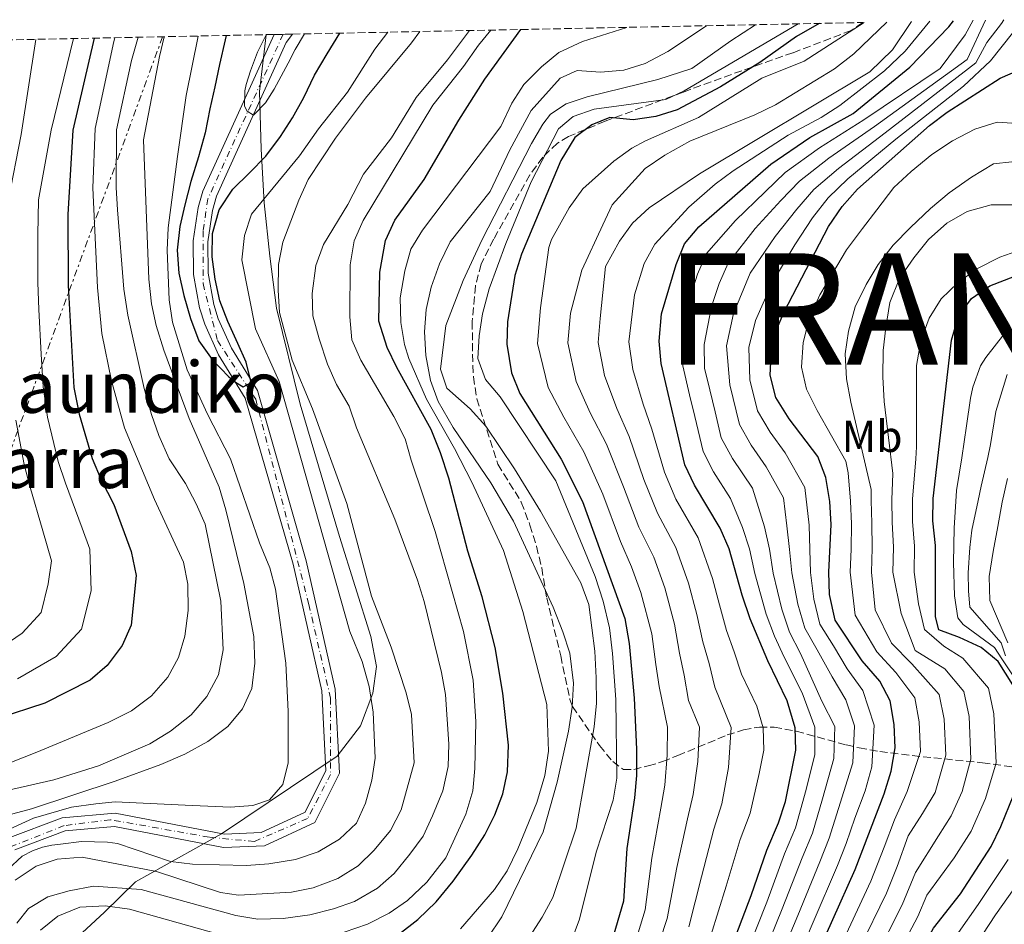
# Model space of a CAD drawing. Units: metres. Extents: x 637360 to 640074, y 4769141 to 4771476.
# Drawn here: x 637979 to 638200, y 4771269 to 4771471 of the extents above; entities that cross this region are included whole.
import ezdxf
from ezdxf.enums import TextEntityAlignment as Align

# ---------------------------------------------------------------- set-up
doc = ezdxf.new("R2010")
doc.units = ezdxf.units.M
doc.header["$MEASUREMENT"] = 0
for name, pattern in [('DGN Style 3', [2.435890702152634, 1.739921930109024, -0.6959687720436097]), ('DGN Style 4', [2.7856150101045474, 1.391937544087219, -0.6959687720436097, 0.001739921930109024, -0.6959687720436097]), ('DGN Style 7', [3.4798438602180486, 1.565929737098122, -0.6959687720436097, 0.5219765790327072, -0.6959687720436097])]:
    doc.linetypes.add(name, pattern=pattern)
for name, color, linetype, lineweight in [('Cauce permanente', 151, 'Continuous', 13), ('Cauce permanente (área)', 142, 'Continuous', 13), ('Curva de nivel directora', 30, 'Continuous', 30), ('Curva de nivel intermedia', 30, 'Continuous', 0), ('Eje cauce permanente (área)', 70, 'DGN Style 4', 0), ('Etiqueta de uso rústico', 92, 'Continuous', 0), ('Límite de Nación', 7, 'Continuous', 0), ('Línea eléctrica', 6, 'DGN Style 7', 0), ('Texto de Nación', 7, 'Continuous', 0), ('Texto de rotulación de espacio menor sin especificar', 7, 'Continuous', 0), ('Zona arbolada', 92, 'DGN Style 3', 0)]:
    doc.layers.add(name, color=color, linetype=linetype, lineweight=lineweight)
doc.styles.add('Style-Arial', font='arial.ttf')

# ---------------------------------------------------------------- blocks, each defined once
blk = doc.blocks.new('*U7')
at = {"layer": 'Zona arbolada', "color": 92, "linetype": 'DGN Style 3', "lineweight": 0}
blk.add_polyline3d([(637924.7999999998, 4771465.890000001, 403.8899999999995), (638036.2599999999, 4771468.16, 319.3099999999977), (638040.3600000005, 4771468.24, 319.2700000000041), (638168.2300000006, 4771470.84, 408.8099999999977), (638165.5999999996, 4771469.039999999, 408.4900000000052), (638152.5700000003, 4771464.07, 404.7100000000065), (638138.79, 4771459.220000001, 399.8500000000058), (638127.9800000006, 4771455.25, 395.3899999999995), (638110.4500000002, 4771448.699999999, 387.3099999999977), (638102.2199999997, 4771445.25, 384.0500000000029), (638099.7699999996, 4771443.800000001, 383.179999999993), (638096.4800000006, 4771440.65, 381.8800000000047), (638093.6100000005, 4771436.67, 380.6300000000047), (638085.4500000002, 4771422.279999999, 376.7700000000041), (638082.6299999999, 4771416.630000001, 375.3500000000058), (638081.3799999999, 4771411.800000001, 374.6399999999995), (638080.6500000004, 4771403.77, 373.2899999999936), (638080.79, 4771394, 371.1300000000047), (638080.9400000004, 4771391.369999999, 370.6999999999971), (638081.6799999997, 4771386.439999999, 370.2899999999936), (638086.4199999999, 4771371.779999999, 370.2899999999936), (638091.6699999999, 4771363.25, 370.2899999999936), (638093.6100000005, 4771358.119999999, 370.8300000000018), (638095.0800000001, 4771353.390000001, 371.7299999999959), (638096.2300000006, 4771348.539999999, 372.25), (638097.3600000005, 4771341.84, 372.25), (638100.5, 4771328.779999999, 372.5399999999936), (638102.5599999997, 4771319.01, 373.1000000000058), (638103.1600000003, 4771317.449999999, 373.2100000000065), (638109.1799999997, 4771308.67, 374.2299999999959), (638112.1500000004, 4771305.08, 375.6199999999953), (638114.54, 4771303.34, 378.8699999999953), (638116.8799999999, 4771303.32, 383.8099999999977), (638120.1299999999, 4771304.119999999, 389), (638123.3099999997, 4771305.09, 392.429999999993), (638126.75, 4771306.439999999, 395.7700000000041), (638137.8300000001, 4771311.060000001, 405.5899999999965), (638141.5099999999, 4771312.199999999, 408.9499999999971), (638145.0499999998, 4771312.84, 412.429999999993), (638148.3700000001, 4771312.810000001, 416.0800000000018), (638153.3099999997, 4771311.9, 422.429999999993), (638164.5, 4771308.84, 438.9100000000035), (638167.4299999997, 4771308.15, 442.8899999999995), (638172.04, 4771307.34, 448.3699999999953), (638179.3200000003, 4771306.449999999, 455.179999999993), (638195.0700000003, 4771304.810000001, 467.8399999999965), (638202.1799999997, 4771303.859999999, 474.5099999999948)], dxfattribs=at)

msp = doc.modelspace()

# ---------------------------------------------------------------- linework, layer by layer
at = {"layer": 'Cauce permanente', "color": 151, "linetype": 'Continuous', "lineweight": 13}
msp.add_polyline3d([(637976.4199999999, 4771287.859999999, 328.8899999999995), (637988.7199999997, 4771292.51, 328.5399999999936), (638000.6200000001, 4771293.560000001, 328.0200000000041), (638025.1200000001, 4771288.84, 327.1399999999995), (638033.3399999999, 4771289.189999999, 326.8699999999953), (638043.1699999999, 4771293.730000001, 326.8699999999953), (638047.8499999996, 4771303.130000001, 326.6999999999971), (638046.9500000002, 4771320.939999999, 326.3500000000058), (638040.5199999996, 4771349.359999999, 326.0800000000018), (638029.7800000003, 4771386.630000001, 324.8000000000029), (638023.8099999997, 4771396.289999999, 324.6999999999971), (638020.6799999997, 4771403.199999999, 324.3099999999977), (638019.5499999998, 4771406.83, 324.0299999999988), (638018.2000000002, 4771414.300000001, 323.2899999999936), (638018.0899999999, 4771421.890000001, 322.3300000000018), (638019.2400000002, 4771429.390000001, 321.179999999993), (638020.2699999996, 4771433.050000001, 320.5399999999936), (638036.2599999999, 4771468.16, 319.3099999999977), (638040.3600000005, 4771468.24, 319.2700000000041), (638038.9699999997, 4771466.359999999, 319.3099999999977), (638023.3300000001, 4771431.930000001, 320.5399999999936), (638022.4199999999, 4771428.699999999, 321.179999999993), (638021.3499999996, 4771421.66, 322.3300000000018), (638021.4400000004, 4771414.609999999, 323.2899999999936), (638022.7100000001, 4771407.600000001, 324.0299999999988), (638023.7199999997, 4771404.359999999, 324.3099999999977), (638026.6900000004, 4771397.82, 324.6999999999971), (638032.54, 4771388.34, 324.8000000000029), (638043.4299999997, 4771350.109999999, 326.0800000000018), (638049.9400000004, 4771321.350000001, 326.3500000000058), (638050.8899999997, 4771302.5, 326.6999999999971), (638045.3899999997, 4771291.449999999, 326.8699999999953), (638034.0599999997, 4771286.220000001, 326.8699999999953), (638024.9000000004, 4771285.83, 327.1399999999995), (638000.4600000001, 4771290.539999999, 328.0200000000041), (637989.3899999997, 4771289.550000001, 328.5399999999936), (637978.1299999999, 4771285.300000001, 328.8899999999995)], dxfattribs=at)
at = {"layer": 'Cauce permanente (área)', "color": 142, "linetype": 'Continuous', "lineweight": 13}
for points in [[(637965.7800000003, 4771276.560000001, 329.25), (637976.4199999999, 4771287.859999999, 328.8899999999995), (637988.7199999997, 4771292.51, 328.5399999999936), (638000.6200000001, 4771293.560000001, 328.0200000000041), (638025.1200000001, 4771288.84, 327.1399999999995), (638033.3399999999, 4771289.189999999, 326.8699999999953), (638043.1699999999, 4771293.730000001, 326.8699999999953), (638047.8499999996, 4771303.130000001, 326.6999999999971), (638046.9500000002, 4771320.939999999, 326.3500000000058), (638040.5199999996, 4771349.359999999, 326.0800000000018), (638029.7800000003, 4771386.630000001, 324.8000000000029), (638023.8099999997, 4771396.289999999, 324.6999999999971), (638020.6799999997, 4771403.199999999, 324.3099999999977), (638019.5499999998, 4771406.83, 324.0299999999988), (638018.2000000002, 4771414.300000001, 323.2899999999936), (638018.0899999999, 4771421.890000001, 322.3300000000018), (638019.2400000002, 4771429.390000001, 321.179999999993), (638020.2699999996, 4771433.050000001, 320.5399999999936), (638036.2599999999, 4771468.16, 319.3099999999977)], [(638040.3600000005, 4771468.24, 319.2700000000041), (638038.9699999997, 4771466.359999999, 319.3099999999977), (638023.3300000001, 4771431.930000001, 320.5399999999936), (638022.4199999999, 4771428.699999999, 321.179999999993), (638021.3499999996, 4771421.66, 322.3300000000018), (638021.4400000004, 4771414.609999999, 323.2899999999936), (638022.7100000001, 4771407.600000001, 324.0299999999988), (638023.7199999997, 4771404.359999999, 324.3099999999977), (638026.6900000004, 4771397.82, 324.6999999999971), (638032.54, 4771388.34, 324.8000000000029), (638043.4299999997, 4771350.109999999, 326.0800000000018), (638049.9400000004, 4771321.350000001, 326.3500000000058), (638050.8899999997, 4771302.5, 326.6999999999971), (638045.3899999997, 4771291.449999999, 326.8699999999953), (638034.0599999997, 4771286.220000001, 326.8699999999953), (638024.9000000004, 4771285.83, 327.1399999999995), (638000.4600000001, 4771290.539999999, 328.0200000000041), (637989.3899999997, 4771289.550000001, 328.5399999999936), (637978.1299999999, 4771285.300000001, 328.8899999999995)]]:
    msp.add_polyline3d(points, dxfattribs=at)
at = {"layer": 'Curva de nivel directora', "color": 30, "linetype": 'Continuous', "lineweight": 30, "flags": 128}
for points, elevation in [([(638064.1199999992, 4771266.340000001), (638068.4399999997, 4771269.7), (638072.5900000005, 4771273.650000001), (638076.3900000004, 4771278.250000002), (638080.5599999989, 4771284.100000001), (638083.449999999, 4771288.650000002), (638085.7600000001, 4771293.16), (638087.4999999991, 4771297.880000001), (638088.5799999987, 4771302.77), (638088.8099999989, 4771308.78), (638087.5100000004, 4771320.460000001), (638085.7800000003, 4771330.680000001), (638082.8599999989, 4771342.050000001), (638079.6400000004, 4771352.25), (638075.4499999993, 4771368.680000001), (638073.5400000004, 4771374.34), (638071.4799999995, 4771379.600000001), (638063.719999999, 4771393.470000001), (638061.5599999998, 4771397.970000001), (638059.6899999991, 4771403.84), (638059.9299999982, 4771414.820000002), (638061.2400000002, 4771421.970000002), (638063.3100000002, 4771426.529999999), (638069.8500000001, 4771435.61), (638077.6799999999, 4771448.91), (638083.5199999983, 4771458.15), (638091.5299999992, 4771469.279999999)], 350), ([(638158.4399999992, 4771470.640000001), (638153.3299999996, 4771467.710000004), (638145.1199999999, 4771461.850000001), (638136.3400000001, 4771456.430000002), (638126.5999999992, 4771451.240000002), (638121.8299999993, 4771449.75), (638116.7699999989, 4771449.010000001), (638111.5299999996, 4771449.529999999), (638107.5099999985, 4771447.910000001), (638103.6900000008, 4771445.080000001), (638100.499999999, 4771439.870000001), (638091.7300000003, 4771418.890000002), (638090.1799999991, 4771414.130000001), (638088.5699999998, 4771403.730000001), (638088.449999999, 4771398.730000001), (638089.4999999995, 4771392.26), (638091.3199999991, 4771387.61), (638100.5899999985, 4771372.890000002), (638105.3600000005, 4771363.390000002), (638114.8399999999, 4771337.220000001), (638115.8599999992, 4771331.570000002), (638116.9400000009, 4771319.320000002), (638117.4999999999, 4771307.890000001), (638117.4699999985, 4771301.949999999), (638117.0500000005, 4771296.970000002), (638115.3600000007, 4771285.580000001), (638114.5599999982, 4771273.810000001), (638110.1199999992, 4771258.430000001)], 375), ([(638135.5099999986, 4771254.789999999), (638143.1999999998, 4771275.050000001), (638146.6799999999, 4771285.260000002), (638149.3399999999, 4771291.380000001), (638150.8799999999, 4771296.130000001), (638153.209999999, 4771307.640000002), (638153.0700000004, 4771312.640000002), (638151.2599999999, 4771318.730000001), (638146.9399999992, 4771327.689999999), (638142.9899999998, 4771337.090000001), (638141.1799999992, 4771342.41), (638138.2800000003, 4771352.84), (638136.2499999984, 4771357.410000001), (638130.4999999995, 4771367.12), (638128.3400000003, 4771371.650000001), (638123.0000000005, 4771394.36), (638122.5899999993, 4771399.350000001), (638123.0599999987, 4771405.51), (638126.3499999989, 4771416.570000002), (638128.2300000008, 4771421.220000001), (638131.4699999996, 4771425.020000001), (638147.5999999987, 4771439.07), (638156.3600000006, 4771445.080000001), (638166.0399999989, 4771450.45), (638178.7799999994, 4771460.83), (638187.5500000003, 4771469.910000003), (638188.5599999984, 4771471.250000001)], 400), ([(637995.8700000001, 4771467.33), (637991.1499999994, 4771446.680000001), (637989.9899999994, 4771427.800000001), (637990.0399999986, 4771411.890000001), (637991.3700000007, 4771388.970000002), (637992.5399999997, 4771382.980000001), (637995.4599999988, 4771373.090000001), (637997.4500000004, 4771368.28), (638000.2899999992, 4771362.779999999), (638004.1899999996, 4771352.189999999), (638005.3299999994, 4771346.830000003), (638004.1899999996, 4771335.670000001), (638002.1399999999, 4771331.12), (637998.8099999994, 4771326.65), (637995.0199999985, 4771323.390000002), (637984.8699999985, 4771318.230000001), (637974.2400000002, 4771314.79)], 350), ([(638025.4999999997, 4771467.940000001), (638025.2599999983, 4771466.930000001), (638023.9799999997, 4771461.440000001), (638022.9699999995, 4771456.449999999), (638021.8099999994, 4771451.500000001), (638020.779999999, 4771446.090000002), (638019.2900000003, 4771440.7), (638017.5499999991, 4771435.160000001), (638016.2599999994, 4771429.990000002), (638015.0700000003, 4771425.070000002), (638014.4899999992, 4771419.810000001), (638014.8899999993, 4771414.650000001), (638016.019999998, 4771409.62), (638017.48, 4771404.430000001), (638019.3899999987, 4771399.420000001), (638022.3599999992, 4771395.29), (638026.0599999984, 4771391.360000002), (638027.6099999996, 4771390.210000002), (638029.3199999996, 4771389.17), (638031.0899999999, 4771390.130000002), (638030.0100000004, 4771394.640000002), (638028.1199999994, 4771398.869999999), (638025.8999999998, 4771403.76), (638024.0800000003, 4771408.460000002), (638023.0499999999, 4771413.310000001), (638022.3399999992, 4771418.320000002), (638022.4299999987, 4771423.529999999), (638023.8899999983, 4771428.810000001), (638026.9900000005, 4771433.470000002), (638030.7199999989, 4771437.100000001), (638034.36, 4771440.900000001), (638037.6500000001, 4771445.250000001), (638040.3700000005, 4771449.439999999), (638042.9099999995, 4771454.050000001), (638045.3199999991, 4771459.050000001), (638048.1399999999, 4771463.810000002), (638050.9699999995, 4771468.45)], 325), ([(638156.5300000005, 4771258.480000001), (638166.5099999984, 4771280.9), (638173.0199999993, 4771297.900000001), (638174.5599999994, 4771302.960000002), (638175.4600000002, 4771308.200000001), (638175.239999999, 4771313.390000001), (638174.3799999984, 4771318.699999999), (638172.0499999993, 4771323.130000002), (638168.0899999986, 4771327.710000002), (638162.0099999988, 4771336.800000003), (638160.7799999996, 4771342.58), (638160.6199999986, 4771347.58), (638161.1599999995, 4771358.28), (638160.7999999997, 4771363.390000002), (638159.9399999991, 4771368.840000002), (638158.1199999996, 4771373.500000002), (638151.7099999991, 4771381.980000002), (638148.7000000007, 4771386.780000002), (638147.4299999988, 4771391.780000002), (638147.7399999995, 4771397.630000001), (638149.0999999985, 4771402.460000001), (638150.5499999991, 4771405.84), (638160.5099999991, 4771425.09), (638163.6299999994, 4771429.609999999), (638167.0299999992, 4771433.490000002), (638183.2099999996, 4771447.720000001), (638187.1700000003, 4771450.760000001), (638199.0500000003, 4771458.330000001), (638204.0300000003, 4771460.530000002)], 425), ([(638201.889999999, 4771322.28), (638198.61, 4771327.510000001), (638194.7399999986, 4771330.680000001), (638189.9399999997, 4771332.900000002), (638185.2699999983, 4771334.630000002), (638184.5399999997, 4771337.590000002), (638184.5599999997, 4771353.560000001), (638183.9000000004, 4771359.08), (638184.0299999999, 4771364.08), (638188.0800000001, 4771399.610000002), (638189.6699999992, 4771405.02), (638192.5999999996, 4771408.940000001), (638196.719999999, 4771411.770000001), (638202.3400000005, 4771413.99)], 450), ([(638164.3699999992, 4771225.66), (638173.1899999992, 4771247.76), (638175.4800000003, 4771252.210000002), (638184.079999999, 4771267.699999999), (638190.1499999998, 4771275.410000001), (638197.0099999995, 4771286.039999999), (638199.1599999998, 4771290.540000001), (638203.0299999989, 4771300.109999999)], 450)]:
    msp.add_lwpolyline(points, dxfattribs=dict(at, elevation=elevation))
at = {"layer": 'Curva de nivel intermedia', "color": 30, "linetype": 'Continuous', "lineweight": 0, "flags": 128}
for points, elevation in [([(638149.540000001, 4771260.75), (638153.6400000004, 4771270.59), (638158.5700000012, 4771282.640000001), (638160.7100000002, 4771287.890000001), (638162.8000000003, 4771294.550000001), (638166.020000001, 4771304.83), (638166.3699999996, 4771313.09), (638164.4600000009, 4771318.930000001), (638161.3600000007, 4771324.12), (638157.9600000009, 4771330.189999999), (638155.2100000017, 4771334.999999999), (638153.6600000005, 4771340.390000001), (638152.3100000004, 4771347.439999999), (638151.8299999998, 4771352.679999999), (638151.1900000006, 4771357.929999999), (638150.4599999997, 4771364.259999999), (638146.5400000014, 4771371.180000001), (638143.2200000001, 4771376.039999999), (638140.5500000011, 4771380.720000002), (638138.420000001, 4771389.57), (638137.6800000012, 4771398.319999999), (638139.2600000014, 4771405.599999999), (638143.0000000009, 4771414.649999999), (638148.5599999998, 4771422.820000002), (638153.4100000003, 4771428.999999999), (638157.2200000011, 4771433.390000002), (638162.7599999999, 4771438.119999998), (638173.2699999998, 4771446.099999998), (638193.5499999997, 4771461.800000001), (638196.0000000015, 4771466.329999999), (638199.3299999997, 4771470.66), (638199.8500000006, 4771471.480000001)], 415.0000000000002), ([(638080.540000001, 4771367.750000001), (638076.6699999997, 4771375.31), (638070.4400000002, 4771386.359999998), (638066.4600000017, 4771395.519999999), (638065.4800000003, 4771398.659999998), (638064.66, 4771403.599999999), (638064.4900000002, 4771409.109999998), (638065.5499999997, 4771415.190000001), (638066.8900000007, 4771420.019999998), (638069.5300000005, 4771424.300000001), (638087.1100000002, 4771447.539999997), (638089.5199999998, 4771452.770000001), (638092.2500000012, 4771456.970000001), (638096.2099999996, 4771460.899999999), (638100.0499999997, 4771464.09), (638105.3600000005, 4771466.57), (638115.2900000013, 4771469.76)], 355.0000000000006), ([(638133.1799999995, 4771470.119999999), (638124.5499999995, 4771464.310000001), (638119.4300000009, 4771461.630000001), (638114.640000001, 4771460.180000001), (638109.3900000005, 4771459.679999999), (638104.1800000003, 4771460.119999999), (638100.4000000006, 4771458.359999998), (638093.8899999994, 4771451.099999999), (638089.0800000017, 4771442.32), (638084.6600000004, 4771432.96), (638075.7199999997, 4771421.67), (638073.3400000016, 4771416.71), (638071.4800000018, 4771411.48), (638070.2999999993, 4771406.459999999), (638069.9800000021, 4771401.470000001), (638070.2800000015, 4771396.140000001), (638071.3000000007, 4771390.539999999), (638073.0399999998, 4771385.849999999), (638076.3700000001, 4771379.99), (638084.8100000002, 4771367.580000001), (638089.930000001, 4771359.02), (638098.7700000012, 4771339.739999999), (638101.0100000009, 4771334.16), (638102.5199999996, 4771329.399999999), (638103.3700000012, 4771322.689999999), (638103.0300000014, 4771317.329999999), (638102.2800000004, 4771311.88), (638099.7200000011, 4771300.489999999), (638096.5500000016, 4771289.369999999), (638087.3300000015, 4771270.259999999), (638084.0900000005, 4771265.48)], 360), ([(638144.140000001, 4771470.350000001), (638138.6700000013, 4771466.76), (638129.8800000004, 4771460.54), (638122.2699999996, 4771458.060000001), (638106.4199999999, 4771454.21), (638101.7000000015, 4771452.58), (638098.2100000001, 4771450.32), (638096.4600000001, 4771448.019999999), (638093.9200000009, 4771443.74), (638082.8099999997, 4771422.060000001), (638078.6100000021, 4771413.009999999), (638074.7400000007, 4771402.900000001), (638073.5200000004, 4771393.100000001), (638074.9700000009, 4771388.869999998), (638080.2300000003, 4771384.179999999), (638083.7000000017, 4771380.319999999), (638090.15, 4771370.75), (638095.9700000006, 4771361.230000001), (638105.0000000006, 4771345.189999999), (638106.8100000012, 4771340.31), (638108.1400000011, 4771329.830000001), (638108.4600000007, 4771323.869999999), (638108.5000000009, 4771318.179999999), (638108.0200000004, 4771312.890000001), (638103.9600000012, 4771290.140000001), (638098.74, 4771274.600000001), (638096.3500000006, 4771270.21), (638090.8099999994, 4771261.609999998)], 365.0000000000002), ([(638153.7200000008, 4771470.539999997), (638128.2000000018, 4771455.56), (638124.0800000001, 4771453.600000001), (638108.0300000014, 4771451.4), (638103.2999999997, 4771449.76), (638099.9800000003, 4771447.01), (638093.9000000006, 4771435.09), (638088.200000001, 4771421.300000001), (638084.4900000006, 4771411.109999998), (638082.9800000018, 4771405.500000001), (638082.2100000007, 4771400.560000001), (638081.9300000013, 4771395.5), (638083.61, 4771390.779999999), (638086.9400000003, 4771386.91), (638099.4000000014, 4771368.059999999), (638108.2400000016, 4771346.59), (638110.0499999998, 4771341.069999999), (638111.4400000002, 4771335.09), (638112.1399999999, 4771329.369999998), (638112.8300000004, 4771318.99), (638113.100000001, 4771301.41), (638112.2400000005, 4771296.470000001), (638108.4600000007, 4771284.779999998), (638104.7400000013, 4771269.720000001), (638102.8800000016, 4771264.77)], 370.0000000000002), ([(638122.5600000002, 4771321.909999999), (638121.8000000003, 4771326.859999998), (638120.9199999997, 4771333.74), (638118.480000001, 4771342.980000001), (638116.4, 4771348.779999998), (638113.8800000009, 4771354.489999999), (638109.9500000015, 4771365.039999999), (638105.6800000002, 4771374.59), (638101.1800000007, 4771382.330000001), (638097.6500000014, 4771388.96), (638095.280000002, 4771398.849999999), (638095.9500000003, 4771406.869999998), (638097.8400000012, 4771420.36), (638098.4400000003, 4771422.180000001), (638102.41, 4771429.27), (638105.4900000001, 4771433.560000001), (638112.3800000012, 4771439.75), (638116.4600000003, 4771442.630000002), (638119.5400000005, 4771444.34), (638131.4100000015, 4771449.569999999), (638145.6000000006, 4771458.329999999), (638155.0599999997, 4771462.210000002), (638168.5700000013, 4771470.84)], 380.0000000000005), ([(638173.6500000019, 4771470.949999999), (638166.2100000011, 4771463.820000002), (638161.8800000015, 4771460.449999998), (638148.6600000004, 4771452.42), (638144.0200000001, 4771450.169999998), (638129.4500000012, 4771444.25), (638123.8200000008, 4771441.060000001), (638119.4100000008, 4771438.119999998), (638112.0599999994, 4771429.989999999), (638109.9699999995, 4771425.439999999), (638105.2000000017, 4771415.3), (638102.6600000004, 4771405.659999999), (638102.1100000005, 4771398.980000001), (638103.9900000002, 4771390.310000001), (638107.1200000017, 4771383.31), (638110.7699999996, 4771376.289999999), (638114.5500000014, 4771366.689999999), (638118.0400000006, 4771357.640000001), (638121.3600000021, 4771350.939999999), (638123.8200000008, 4771344.050000001), (638125.9900000012, 4771335.91), (638127.1, 4771329.42), (638128.1700000005, 4771324.509999999), (638129.1300000015, 4771318.809999999), (638131.5800000014, 4771312.79), (638131.2500000006, 4771305.149999999), (638130.2200000001, 4771297.720000001), (638128.9000000014, 4771292.289999999), (638126.5000000009, 4771281.37), (638124.3600000017, 4771269.939999999), (638121.1100000017, 4771259.859999998)], 385), ([(638179.1500000005, 4771471.060000001), (638174.9100000004, 4771464.720000001), (638169.8400000011, 4771459.810000001), (638131.6200000015, 4771436.920000001), (638120.3099999994, 4771429.29), (638116.6300000002, 4771425.87), (638113.7100000011, 4771421.819999999), (638110.5100000004, 4771416.109999998), (638109.3700000005, 4771404.449999998), (638108.9300000002, 4771399.099999999), (638110.3300000015, 4771391.66), (638113.0499999995, 4771384.289999999), (638115.8600000013, 4771377.99), (638119.1500000015, 4771368.339999998), (638122.1900000013, 4771360.800000002), (638126.3200000019, 4771353.09), (638129.1600000006, 4771345.109999998), (638131.0499999993, 4771338.079999999), (638132.4000000017, 4771331.970000001), (638133.7800000008, 4771327.100000001), (638135.0700000006, 4771321.769999999), (638138.7400000007, 4771312.74), (638138.1200000015, 4771303.779999999), (638136.5900000005, 4771295.599999999), (638134.8300000012, 4771289.939999999), (638132.0700000009, 4771279.26), (638129.2600000012, 4771268.01)], 390.0000000000002), ([(638183.2699999999, 4771471.140000002), (638177.7100000011, 4771464.42), (638173.0599999997, 4771460.029999998), (638163.0999999996, 4771452.23), (638158.900000002, 4771449.539999999), (638151.4600000011, 4771445.550000001), (638139.2000000011, 4771437.550000001), (638135.1399999999, 4771434.609999999), (638129.2000000009, 4771429.42), (638121.6300000004, 4771421.16), (638119.2200000008, 4771416.789999999), (638117.0400000014, 4771409.75), (638115.7600000007, 4771399.230000001), (638116.6700000004, 4771393.010000001), (638118.9800000016, 4771385.27), (638120.9599999997, 4771379.680000001), (638123.7400000005, 4771369.99), (638126.3399999999, 4771363.96), (638131.2800000019, 4771355.249999999), (638134.5000000005, 4771346.17), (638136.120000001, 4771340.249999999), (638137.6900000002, 4771334.529999999), (638139.3900000011, 4771329.699999999), (638141.0099999993, 4771324.730000001), (638144.4600000004, 4771317.56), (638145.9100000011, 4771312.689999999), (638146.070000002, 4771307.689999999), (638145.0000000015, 4771302.4), (638142.9600000007, 4771293.489999999), (638140.75, 4771287.600000001), (638137.6299999999, 4771277.159999998), (638134.1600000008, 4771266.07)], 395.0000000000002), ([(638142.5499999993, 4771263.01), (638146.6799999999, 4771273.569999999), (638150.6400000007, 4771284.390000001), (638153.1300000007, 4771290.21), (638155.5100000012, 4771298.869999999), (638157.4800000006, 4771306.699999999), (638157.5000000005, 4771312.79), (638154.6300000006, 4771320.529999998), (638150.6200000006, 4771328.519999999), (638148.41, 4771333.199999999), (638146.5500000004, 4771338.189999999), (638143.990000001, 4771347.300000001), (638142.7999999997, 4771352.779999999), (638141.2300000007, 4771357.58), (638138.5799999997, 4771364.069999999), (638134.7400000019, 4771370.100000001), (638132.4100000006, 4771374.669999998), (638130.5800000001, 4771382.46), (638129.410000001, 4771387.349999999), (638127.8900000011, 4771393.84), (638127.6200000006, 4771399.01), (638129.410000001, 4771408.730000001), (638131.1900000002, 4771414.42), (638133.1500000005, 4771419.029999998), (638139.6799999995, 4771426.470000001), (638146.3200000002, 4771432.91), (638150.7999999995, 4771437.180000001), (638158.4900000007, 4771442.759999999), (638168.4500000007, 4771448.999999999), (638185.6000000013, 4771460.529999998), (638191.1500000012, 4771468.119999999), (638192.9700000007, 4771471.34)], 405.0000000000002), ([(638146.0499999997, 4771261.880000001), (638150.1600000003, 4771272.08), (638154.6100000005, 4771283.52), (638156.9200000016, 4771289.05), (638159.1600000013, 4771296.71), (638161.7499999995, 4771305.769999999), (638161.9400000018, 4771312.939999999), (638159.0800000008, 4771318.670000001), (638154.2900000007, 4771329.359999999), (638151.8099999997, 4771334.100000001), (638150.110000001, 4771339.289999999), (638148.1500000008, 4771347.369999998), (638147.3100000003, 4771352.730000001), (638146.2100000007, 4771357.75), (638143.4700000003, 4771366.419999998), (638138.9800000021, 4771373.07), (638136.480000001, 4771377.699999999), (638135.1100000007, 4771383.539999997), (638133.9200000016, 4771388.46), (638132.7700000005, 4771393.33), (638132.650000002, 4771398.659999998), (638134.3300000007, 4771407.159999999), (638136.0300000017, 4771412.28), (638138.0800000012, 4771416.84), (638144.1200000007, 4771424.649999999), (638149.8700000019, 4771430.960000002), (638154.0100000014, 4771435.289999999), (638160.6299999999, 4771440.439999999), (638170.8600000002, 4771447.550000001), (638191.6100000016, 4771462.539999999), (638195.7500000012, 4771471.4)], 410), ([(638000.5400000017, 4771467.429999999), (638000.3099999991, 4771466.600000001), (637996.1100000015, 4771447.039999999), (637995.6199999999, 4771433.8), (637996.6400000014, 4771411.42), (637997.6100000013, 4771401.130000001), (637999.7900000006, 4771390.46), (638002.7200000009, 4771379.970000001), (638009.430000001, 4771363.880000002), (638015.940000002, 4771349.82), (638016.900000001, 4771344.909999999), (638016.9900000005, 4771338.960000002), (638016.2200000014, 4771333.239999999), (638014.8300000011, 4771328.439999999), (638012.3900000004, 4771324.029999998), (638008.7699999993, 4771319.819999999), (638004.2699999999, 4771316.439999999), (637999.0199999994, 4771313.869999999), (637983.0300000012, 4771307.220000001), (637967.270000001, 4771300.99)], 345.0000000000002), ([(638019.2500000001, 4771467.810000001), (638016.4900000019, 4771454.489999999), (638014.6100000021, 4771440.759999998), (638012.4800000021, 4771424.779999999), (638012.2699999998, 4771419.789999999), (638012.7500000002, 4771408.63), (638013.4800000011, 4771403.679999999), (638016.730000001, 4771392.960000001), (638021.2900000009, 4771382.980000001), (638026.500000001, 4771373.01), (638033.0000000009, 4771354.17), (638035.2800000008, 4771348.57), (638036.5500000004, 4771343.73), (638038.8500000006, 4771327.140000001), (638039.4000000004, 4771316.319999999), (638039.4000000004, 4771304.810000001), (638038.2200000001, 4771299.96), (638035.1800000002, 4771296.48), (638031.4400000008, 4771295.259999999), (638026.4500000018, 4771294.859999999), (638016.3200000019, 4771295.349999999), (638000.64, 4771296.079999999), (637996.2700000004, 4771295.63), (637990.85, 4771294.869999998), (637982.2600000001, 4771292.4), (637972.6100000008, 4771288.029999998)], 330.0000000000002), ([(637973.2300000022, 4771277.869999999), (637979.740000001, 4771283.859999999), (637982.0600000012, 4771285.109999999), (637984.3099999998, 4771285.9), (637986.4000000019, 4771286.34), (637988.3200000019, 4771286.600000001), (637993.0400000004, 4771287.159999999), (637998.9099999999, 4771286.989999999), (638001.1100000016, 4771286.759999999), (638013.0000000005, 4771282.659999999), (638017.9600000004, 4771282.080000001), (638030.0500000005, 4771281.77), (638035.0300000005, 4771282.179999999), (638041.0000000007, 4771283.16), (638046.1000000013, 4771284.859999998), (638050.8800000001, 4771287.730000001), (638054.7400000005, 4771291.260000001), (638056.7200000007, 4771295.78), (638058.1199999999, 4771300.9), (638058.8799999999, 4771305.840000001), (638058.4200000018, 4771316.179999998), (638057.5800000012, 4771321.949999999), (638055.9500000018, 4771327.52), (638053.2500000016, 4771334.289999997), (638037.400000002, 4771390.349999999), (638032.0800000001, 4771402.17), (638029, 4771417.630000001), (638029.6300000002, 4771423.109999999), (638031.1900000004, 4771427.859999999), (638041.9100000004, 4771440.98), (638046.1600000017, 4771447.01), (638052.6700000005, 4771455.249999999), (638058.8200000017, 4771464.880000001), (638061.7300000021, 4771468.67)], 330.0000000000002), ([(638011.5800000012, 4771467.649999999), (638010.5700000009, 4771463.249999999), (638006.9700000001, 4771444.509999999), (638008.1700000003, 4771413.259999999), (638008.7500000015, 4771407.749999999), (638009.8300000011, 4771402.87), (638011.5200000008, 4771397.389999999), (638017.2100000017, 4771382.060000001), (638023.9400000017, 4771366.609999998), (638025.4100000003, 4771361.56), (638029.4300000013, 4771345.01), (638031.7000000001, 4771333.159999999), (638031.9500000004, 4771327.189999999), (638031.2799999998, 4771321.470000002), (638029.1299999997, 4771316.960000001), (638025.8300000007, 4771312.949999998), (638021.3900000014, 4771309.59), (638016.2100000002, 4771306.789999999), (638010.8500000003, 4771304.430000001), (638000.5900000008, 4771300.74), (637981.850000001, 4771294.48), (637975.4299999994, 4771292.789999999)], 335), ([(638005.7600000007, 4771467.539999999), (638004.3000000013, 4771462.289999997), (638000.9300000005, 4771446.789999999), (638000.8500000001, 4771433.850000001), (638001.1000000006, 4771428.859999998), (638002.530000001, 4771411.07), (638003.4500000018, 4771405.239999999), (638007.0999999996, 4771388.8), (638008.7200000002, 4771382.939999999), (638010.4300000002, 4771378.24), (638012.7200000011, 4771372.960000001), (638016.3399999999, 4771367.449999999), (638018.7800000008, 4771362.92), (638020.760000001, 4771358.32), (638024.2900000004, 4771341.08), (638024.8100000012, 4771330.189999999), (638023.7899999998, 4771324.529999999), (638021.1700000003, 4771319.67), (638017.640000001, 4771315.579999999), (638012.9900000016, 4771311.929999999), (638008.3600000005, 4771309.039999999), (637996.9000000005, 4771304.130000001), (637986.8400000001, 4771301.029999998), (637976.0500000007, 4771298.529999999)], 340.0000000000002), ([(637982.8400000012, 4771467.070000002), (637979.5399999998, 4771445.74), (637976.650000002, 4771430.789999999)], 360.0000000000001), ([(637991.2900000003, 4771467.240000002), (637986.27, 4771446.67), (637983.4300000013, 4771431.050000001), (637983.2500000002, 4771423.239999999), (637983.2600000014, 4771412.519999999), (637983.5099999995, 4771406.459999999), (637984.0400000016, 4771396.470000001), (637984.4400000017, 4771389.11), (637985.4400000008, 4771382.319999999), (637987.8400000014, 4771372.409999998), (637989.4700000008, 4771367.569999999), (637993.1900000002, 4771357.48), (637994.9300000013, 4771352.769999999), (637995.2100000007, 4771343.4), (637993.0600000005, 4771334.810000001), (637987.3699999996, 4771328.630000001), (637978.7100000007, 4771323.640000001)], 355.0000000000002), ([(637981.1900000017, 4771272.17), (637985.5000000012, 4771274.749999999), (637990.3100000012, 4771276.130000001), (637995.7400000005, 4771277.149999999), (638006.4100000013, 4771276.390000001), (638027.6500000021, 4771270.569999999), (638032.5899999996, 4771269.789999999), (638038.2400000002, 4771269.880000001), (638044.2300000006, 4771270.720000002), (638049.5900000005, 4771272.069999999), (638054.2999999999, 4771273.73), (638059.4400000009, 4771276.709999999), (638063.1800000004, 4771280.029999998), (638066.6400000004, 4771284.329999999), (638069.630000001, 4771288.390000001), (638071.7900000003, 4771292.899999999), (638074.0400000011, 4771298.560000001), (638075.2900000005, 4771304.029999998), (638075.4300000013, 4771309.029999998), (638074.6700000014, 4771320.17), (638073.7500000005, 4771325.09), (638069.9100000005, 4771340.989999998), (638068.4000000019, 4771345.75), (638063.2899999998, 4771359.469999999), (638054.6799999999, 4771379.98), (638053.0700000006, 4771384.77), (638050.2600000009, 4771389.640000001), (638048.2100000014, 4771394.199999999), (638046.3099999992, 4771399.869999998), (638044.9600000014, 4771405.09), (638044.7500000013, 4771410.09), (638045.6000000007, 4771416.359999999), (638047.2900000005, 4771421.08), (638052.7399999998, 4771430.019999999), (638056.2699999993, 4771436.869999999), (638062.5700000002, 4771444.970000001), (638068.1100000012, 4771454.050000001), (638075.0900000016, 4771462.46), (638080.0600000004, 4771469.050000001)], 340.0000000000003), ([(638034.4300000014, 4771468.119999999), (638032.5000000002, 4771464.21), (638030.9400000002, 4771459.980000001), (638029.940000001, 4771456.960000001), (638029.6600000015, 4771455.550000001), (638029.5900000001, 4771452.100000001), (638030.2200000006, 4771450.989999998), (638031.6500000008, 4771450.05), (638034.2800000017, 4771452.84), (638036.2300000008, 4771455.92), (638039.4299999994, 4771461.710000001), (638040.9900000017, 4771464.810000001), (638043.0400000013, 4771468.289999999)], 320.0000000000005), ([(638050.0199999996, 4771444.909999999), (638056.7499999999, 4771453.859999998), (638067.0700000018, 4771466.3), (638068.9500000017, 4771468.820000002)], 335), ([(638051.9199999995, 4771266.81), (638057.150000002, 4771268.630000002), (638062.0400000004, 4771271.079999999), (638066.1200000019, 4771273.970000002), (638070.5099999995, 4771278.029999998), (638074.7300000017, 4771283.509999999), (638079.2600000004, 4771293.289999999), (638080.8300000017, 4771298.529999999), (638081.2800000008, 4771303.509999999), (638081.4599999997, 4771314.109999998), (638080.9000000008, 4771323.349999999), (638078.6700000003, 4771334.289999997), (638072.3700000015, 4771356.730000001), (638066.9800000002, 4771372.659999999), (638065.6500000004, 4771377.489999999), (638063.0700000008, 4771382.500000001), (638055.6900000003, 4771395.100000001), (638053.690000002, 4771399.689999999), (638053.2100000014, 4771404.84), (638053.2899999997, 4771416.509999999), (638054.1900000004, 4771421.890000002), (638056.2300000011, 4771426.449999998), (638071.8200000017, 4771452.34), (638078.7000000015, 4771460.949999998), (638082.0400000007, 4771465.789999999), (638084.8000000013, 4771469.140000001)], 345.0000000000002), ([(638158.6100000015, 4771335.899999999), (638157.2200000011, 4771341.489999999), (638156.4700000001, 4771347.509999999), (638156.3499999995, 4771352.63), (638156.1799999995, 4771358.099999999), (638155.2000000007, 4771366.550000001), (638150.8200000018, 4771374.329999999), (638147.4700000013, 4771379.009999999), (638144.6200000015, 4771383.75), (638142.9200000004, 4771390.679999999), (638142.7100000003, 4771397.970000001), (638144.1800000012, 4771404.03), (638147.9200000005, 4771412.460000001), (638153.000000001, 4771420.99), (638156.9599999996, 4771427.039999999), (638160.4300000009, 4771431.5), (638164.9000000012, 4771435.81), (638175.6700000003, 4771444.659999998), (638190.7800000003, 4771456.57), (638196.8399999997, 4771462.23), (638201.7800000017, 4771468.460000001)], 420), ([(638164.0600000008, 4771265.41), (638170.0199999998, 4771278.259999999), (638173.0000000015, 4771285.880000001), (638175.3500000007, 4771292.019999999), (638178.1400000001, 4771298.349999998), (638181.1399999999, 4771307.359999998), (638180.8400000003, 4771313.99), (638179.8800000015, 4771319.42), (638175.6300000001, 4771325.079999999), (638171.380000001, 4771329.689999999), (638166.5199999994, 4771337.96), (638165.4100000008, 4771347.58), (638165.6100000021, 4771352.769999999), (638165.7100000003, 4771358.439999999), (638165.4500000011, 4771363.529999998), (638164.9800000016, 4771369.869999999), (638164.4299999997, 4771372.449999999), (638158.0300000003, 4771383.849999999), (638155.5800000007, 4771388.599999998), (638154.4600000007, 4771393.539999999), (638154.8499999996, 4771399.109999998), (638156.1700000007, 4771404.369999999), (638158.6100000015, 4771409.75), (638161.4299999999, 4771414.58), (638164.5800000017, 4771419.84), (638168.1700000013, 4771424.630000002), (638171.3699999999, 4771428.850000001), (638175.1600000006, 4771433.859999998), (638179.0800000012, 4771437.470000001), (638183.7000000014, 4771441.25), (638188.3500000006, 4771444.34), (638193.3700000007, 4771446.939999999), (638198.3600000018, 4771448.49), (638203.8600000005, 4771448.159999999)], 430.0000000000002), ([(637978.1500000019, 4771278.5), (637982.8600000015, 4771281.649999999), (637987.6200000001, 4771283.180000001), (637993.2000000014, 4771283.640000001), (638009.9100000015, 4771280.42), (638024.2500000002, 4771275.719999999), (638028.2700000014, 4771275.16), (638040.12, 4771275.8), (638045.0199999996, 4771276.779999998), (638050.5500000016, 4771278.869999998), (638055.1200000005, 4771281.720000001), (638058.690000002, 4771285.220000001), (638062.3100000009, 4771289.640000001), (638064.7500000016, 4771294.269999999), (638067.6799999997, 4771304.779999998), (638067.0300000015, 4771315.619999999), (638065.8400000002, 4771320.49), (638062.520000001, 4771330.79), (638058.0900000008, 4771342.23), (638052.57, 4771362.939999999), (638044.8600000008, 4771384.179999999), (638040.3099999999, 4771395.109999999), (638037.4500000011, 4771405.78), (638037.1400000005, 4771410.8), (638037.2200000009, 4771416.550000002), (638038.2300000013, 4771421.58), (638041.7800000008, 4771431.02), (638043.8900000007, 4771435.619999999), (638050.0199999996, 4771444.909999999)], 335), ([(638167.5200000008, 4771263.199999998), (638173.5400000003, 4771275.619999998), (638175.9200000007, 4771281.529999998), (638178.3900000005, 4771288.429999999), (638181.6500000017, 4771293.42), (638184.4400000012, 4771298.189999999), (638186.8100000004, 4771306.509999999), (638186.4400000017, 4771314.600000001), (638185.3799999999, 4771320.13), (638179.2100000009, 4771327.039999999), (638174.6700000013, 4771331.659999999), (638171.0200000012, 4771339.119999998), (638170.1900000018, 4771347.59), (638170.3500000006, 4771352.970000001), (638170.2600000012, 4771358.600000001), (638170.0900000012, 4771363.67), (638170.0700000012, 4771366.140000002), (638165.5100000014, 4771385.699999999), (638164.5800000017, 4771390.930000001), (638164.2700000008, 4771396.54), (638165.0399999998, 4771401.630000002), (638166.4900000005, 4771407.11), (638168.9500000014, 4771412.060000001), (638171.6400000004, 4771416.539999999), (638175.04, 4771420.900000001), (638178.9500000017, 4771424.859999999), (638183.4100000008, 4771429.130000001), (638187.6100000006, 4771432.619999997), (638192.5999999996, 4771436.130000002), (638197.5300000004, 4771439.149999999), (638201.660000001, 4771439.609999999)], 435), ([(638170.980000001, 4771260.989999999), (638177.0499999993, 4771272.980000001), (638180.02, 4771280.239999998), (638185.1699999998, 4771288.48), (638188.050000001, 4771292.939999999), (638190.4699999995, 4771298.42), (638192.4800000011, 4771305.659999999), (638192.0400000007, 4771315.189999998), (638190.8800000007, 4771320.850000001), (638186.6000000003, 4771325.890000001), (638179.9800000021, 4771330.029999999), (638176.8500000006, 4771338.3), (638174.9800000018, 4771347.59), (638175.0800000002, 4771353.170000001), (638174.8099999998, 4771358.759999999), (638174.7400000005, 4771363.800000001), (638174.9800000018, 4771369.720000001), (638173.0199999993, 4771385.88), (638172.7199999999, 4771391.350000001), (638172.8200000004, 4771397.26), (638173.3700000005, 4771402.409999999), (638174.3200000003, 4771408.08), (638176.4900000006, 4771413.439999999), (638179.6600000003, 4771418.08), (638182.9300000002, 4771422.15), (638187.0600000008, 4771425.84), (638191.6600000008, 4771428.429999999), (638197.0099999995, 4771429.92), (638202.630000001, 4771429.949999999)], 440.0000000000001), ([(638204.0500000004, 4771420), (638198.9200000007, 4771418.239999999), (638193.7599999997, 4771415.630000001), (638189.5399999997, 4771412.430000001), (638185.8200000003, 4771408.889999999), (638183.1200000001, 4771404.56), (638181.2300000014, 4771399.49), (638180.2700000004, 4771393.96), (638180.2800000014, 4771388.759999999), (638180.2800000014, 4771375.689999999), (638180.1200000006, 4771372.980000001), (638179.3899999997, 4771363.939999999), (638179.3499999995, 4771358.92), (638179.820000001, 4771353.369999999), (638179.7600000007, 4771347.59), (638180.7000000017, 4771340.449999998), (638182.0400000005, 4771334.699999999), (638186.3600000012, 4771330.949999998), (638190.6700000007, 4771328.279999999), (638196.3800000015, 4771321.560000001), (638197.6300000009, 4771315.800000001)], 445), ([(638189.2500000013, 4771365.909999999), (638190.4100000013, 4771373.199999998), (638191.510000001, 4771380.42), (638192.3700000015, 4771386.570000002), (638192.9000000014, 4771389.05), (638194.5900000011, 4771393.84), (638195.7800000003, 4771395.720000001), (638200.0400000005, 4771401.17)], 455.0000000000003), ([(638200.2500000006, 4771328.789999999), (638199.2600000004, 4771331.749999999), (638192.2400000019, 4771339.739999999), (638191.9400000002, 4771343.390000001), (638191.8399999996, 4771347.46), (638192.2300000008, 4771353.099999999), (638192.7000000002, 4771356.99), (638194.0999999995, 4771363.649999999), (638194.740000001, 4771366.84), (638196.2899999998, 4771373.31), (638196.870000001, 4771376.210000001), (638198.0300000011, 4771383.58), (638200.6200000016, 4771391.910000001)], 460), ([(637978.3399999996, 4771381.66), (637980.2300000006, 4771371.73), (637981.4900000012, 4771366.850000001), (637984.3600000012, 4771356.880000001), (637986.3500000006, 4771350.119999999), (637985.5999999995, 4771344.949999999), (637983.9900000001, 4771338.51), (637979.7200000009, 4771333.87), (637972.5599999994, 4771329.050000001)], 360.0000000000001), ([(638078.0599999999, 4771267.569999999), (638085.6799999997, 4771276.439999999), (638088.4800000003, 4771280.580000001), (638090.91, 4771285.519999999), (638095.1800000014, 4771295.890000001), (638096.9600000007, 4771302.01), (638097.780000001, 4771307.460000001), (638097.400000001, 4771317.92), (638091.9900000019, 4771338.729999999), (638087.6399999999, 4771352.439999999), (638080.540000001, 4771367.750000001)], 355.0000000000002), ([(638200.7400000001, 4771331.749999999), (638196.680000001, 4771341.21), (638196.5900000016, 4771346.619999999), (638197.4800000011, 4771352.209999999), (638198.5000000005, 4771357.8), (638199.4600000017, 4771363.26), (638200.6399999995, 4771368.58)], 465.0000000000002), ([(638203.4300000012, 4771322.100000001), (638199.4300000003, 4771328.149999999), (638197.7800000008, 4771330.710000002), (638190.750000001, 4771335.819999998), (638189.5599999997, 4771337.31), (638188.7800000019, 4771342.27), (638188.5300000015, 4771349.779999999), (638188.7000000014, 4771357.449999998), (638189.2500000013, 4771365.909999999)], 455.0000000000001), ([(638153.0400000013, 4771259.609999998), (638157.1200000006, 4771269.109999999), (638162.5400000009, 4771281.77), (638164.5000000012, 4771286.73), (638166.4400000012, 4771292.390000001), (638168.7900000004, 4771298.529999999), (638170.2900000003, 4771303.9), (638170.810000001, 4771313.239999999), (638168.2600000007, 4771321.029999998), (638164.7200000002, 4771325.91), (638161.6400000001, 4771331.029999998), (638158.6100000015, 4771335.899999999)], 420), ([(638116.3100000008, 4771261.539999999), (638119.4600000001, 4771271.869999998), (638120.9300000007, 4771283.470000001), (638122.9800000006, 4771294.630000001), (638123.8400000009, 4771299.84), (638124.3700000007, 4771306.520000001), (638124.4199999998, 4771312.84), (638122.5600000002, 4771321.909999999)], 380.0000000000002), ([(638197.6300000009, 4771315.800000001), (638198.1600000008, 4771304.819999999), (638195.7500000012, 4771296.8), (638192.5300000003, 4771289.49), (638188.6900000002, 4771283.539999999), (638182.5900000005, 4771275.119999998), (638180.570000002, 4771270.34), (638174.4400000009, 4771258.789999999)], 445), ([(638189.6500000014, 4771266.73), (638194.0600000013, 4771273.06), (638200.8400000007, 4771283.140000001)], 455.0000000000001), ([(638188.3300000003, 4771255.31), (638192.1300000001, 4771261.84), (638197.9700000007, 4771270.720000002), (638204.6800000007, 4771280.25)], 460), ([(637978.5899999999, 4771268.83), (637981.1900000017, 4771272.17)], 340.0000000000002), ([(637983.8899999995, 4771267.25), (637987.7499999999, 4771270.429999999), (637992.6900000017, 4771272.46), (637998.3700000013, 4771272.720000001), (638003.8000000005, 4771271.970000001), (638025.6500000017, 4771265.890000002)], 345.0000000000002)]:
    msp.add_lwpolyline(points, dxfattribs=dict(at, elevation=elevation))
at = {"layer": 'Eje cauce permanente (área)', "color": 70, "linetype": 'DGN Style 4', "lineweight": 0}
msp.add_polyline3d([(638038.25, 4771468.199999999, 319.2899999999936), (638021.4000000004, 4771431.300000001, 320.75), (638020.3099999997, 4771424.08, 321.9499999999971), (638020.3099999997, 4771412.279999999, 323.5099999999948), (638023.5599999997, 4771399.529999999, 324.5500000000029), (638032.1100000005, 4771386.380000001, 324.8500000000058), (638044.0199999996, 4771340.34, 326.1699999999983), (638048.9000000004, 4771319.32, 326.3800000000047), (638048.9000000004, 4771302.230000001, 326.7100000000065), (638043.7400000002, 4771292.33, 326.8699999999953), (638031.8099999997, 4771287.180000001, 326.929999999993), (638021.6500000004, 4771288.130000001, 327.2599999999948), (637999.5499999998, 4771292.060000001, 328.0599999999977), (637989.1699999999, 4771290.730000001, 328.5399999999936), (637976.4299999997, 4771285.710000001, 328.9199999999983)], dxfattribs=at)
at = {"layer": 'Límite de Nación', "color": 7, "linetype": 'Continuous', "lineweight": 0}
msp.add_polyline3d([(637977.0799999982, 4771203.689999999, 337.88), (637980.9800000006, 4771233.75, 343.2), (637984.3399999999, 4771251.34, 348.98), (637987, 4771258.51, 349.7200000000001), (637991.2100000009, 4771264.810000001, 349.12), (637998.1999999993, 4771271.290000001, 345.93), (638005.1900000013, 4771278.15, 338.33), (638024.4200000018, 4771288.92, 327.1600000000001), (638050.3900000006, 4771306.300000001, 326.63), (638055.6000000016, 4771313.130000001, 328.77), (638058.3900000006, 4771320.42, 330.37), (638059.1700000018, 4771326.41, 331.92), (638057.9100000003, 4771333.119999999, 332.6600000000001), (638050.8999999985, 4771355.600000001, 332.4700000000001), (638042.1000000016, 4771385.290000001, 332.75), (638036.7600000016, 4771406.790000001, 334.44), (638035.2800000012, 4771418.449999999, 333.69), (638034.0399999992, 4771430.369999999, 330.5), (638033.3200000003, 4771442.430000001, 323.74), (638032.9299999997, 4771455.350000001, 319.7200000000001), (638034.4800000006, 4771468.09, 319.98), (638034.4899999984, 4771468.119999999, 319.98)], dxfattribs=at)
at = {"layer": 'Línea eléctrica', "color": 6, "linetype": 'DGN Style 7', "lineweight": 0, "extrusion": (-0.9231779485821022, 0.3545549454563367, 0.1484360667230032), "elevation": 1102799.303089351, "flags": 128}
msp.add_lwpolyline([(-4683002.028831826, -165189.8834612407), (-4682714.45439574, -165162.0046196023), (-4682502.735326828, -165116.672227506), (-4682448.472616306, -165105.0537178587)], dxfattribs=at)
at = {"layer": 'Zona arbolada', "color": 92, "linetype": 'DGN Style 3', "lineweight": 0}
msp.add_polyline3d([(638168.2300000006, 4771470.84, 408.8099999999977), (638165.5999999996, 4771469.039999999, 408.4900000000052), (638152.5700000003, 4771464.07, 404.7100000000065), (638138.79, 4771459.220000001, 399.8500000000058), (638127.9800000006, 4771455.25, 395.3899999999995), (638110.4500000002, 4771448.699999999, 387.3099999999977), (638102.2199999997, 4771445.25, 384.0500000000029), (638099.7699999996, 4771443.800000001, 383.179999999993), (638096.4800000006, 4771440.65, 381.8800000000047), (638093.6100000005, 4771436.67, 380.6300000000047), (638085.4500000002, 4771422.279999999, 376.7700000000041), (638082.6299999999, 4771416.630000001, 375.3500000000058), (638081.3799999999, 4771411.800000001, 374.6399999999995), (638080.6500000004, 4771403.77, 373.2899999999936), (638080.79, 4771394, 371.1300000000047), (638080.9400000004, 4771391.369999999, 370.6999999999971), (638081.6799999997, 4771386.439999999, 370.2899999999936), (638086.4199999999, 4771371.779999999, 370.2899999999936), (638091.6699999999, 4771363.25, 370.2899999999936), (638093.6100000005, 4771358.119999999, 370.8300000000018), (638095.0800000001, 4771353.390000001, 371.7299999999959), (638096.2300000006, 4771348.539999999, 372.25), (638097.3600000005, 4771341.84, 372.25), (638100.5, 4771328.779999999, 372.5399999999936), (638102.5599999997, 4771319.01, 373.1000000000058), (638103.1600000003, 4771317.449999999, 373.2100000000065), (638109.1799999997, 4771308.67, 374.2299999999959), (638112.1500000004, 4771305.08, 375.6199999999953), (638114.54, 4771303.34, 378.8699999999953), (638116.8799999999, 4771303.32, 383.8099999999977), (638120.1299999999, 4771304.119999999, 389), (638123.3099999997, 4771305.09, 392.429999999993), (638126.75, 4771306.439999999, 395.7700000000041), (638137.8300000001, 4771311.060000001, 405.5899999999965), (638141.5099999999, 4771312.199999999, 408.9499999999971), (638145.0499999998, 4771312.84, 412.429999999993), (638148.3700000001, 4771312.810000001, 416.0800000000018), (638153.3099999997, 4771311.9, 422.429999999993), (638164.5, 4771308.84, 438.9100000000035), (638167.4299999997, 4771308.15, 442.8899999999995), (638172.04, 4771307.34, 448.3699999999953), (638179.3200000003, 4771306.449999999, 455.179999999993), (638195.0700000003, 4771304.810000001, 467.8399999999965), (638202.1799999997, 4771303.859999999, 474.5099999999948)], dxfattribs=at)

# ---------------------------------------------------------------- block references
msp.add_blockref('*U7', (0, 0), dxfattribs=at)

# ---------------------------------------------------------------- texts
at = {"layer": 'Etiqueta de uso rústico', "color": 92, "linetype": 'Continuous', "lineweight": 0, "style": 'Style-Arial'}
msp.add_text('Mb', height=7.000000000000002, dxfattribs=at).set_placement((638170.3102462419, 4771378.020009999, 436.3600000000006), align=Align.MIDDLE_CENTER)
at = {"layer": 'Texto de Nación', "color": 7, "linetype": 'Continuous', "lineweight": 0, "style": 'Style-Arial'}
msp.add_text('FRANCIA', height=25, dxfattribs=at).set_placement((638124, 4771394.09, 400.98))
at = {"layer": 'Texto de rotulación de espacio menor sin especificar', "color": 7, "linetype": 'Continuous', "lineweight": 0, "style": 'Style-Arial'}
for s, p in [('Arrihaundiko', (637990.865958311, 4771389.07001, 367)), ('Bizkarra', (637974.4817648878, 4771372.200009999, 374.25))]:
    msp.add_text(s, height=11.5, dxfattribs=at).set_placement(p, align=Align.MIDDLE_CENTER)

doc.saveas('drawing.dxf')
